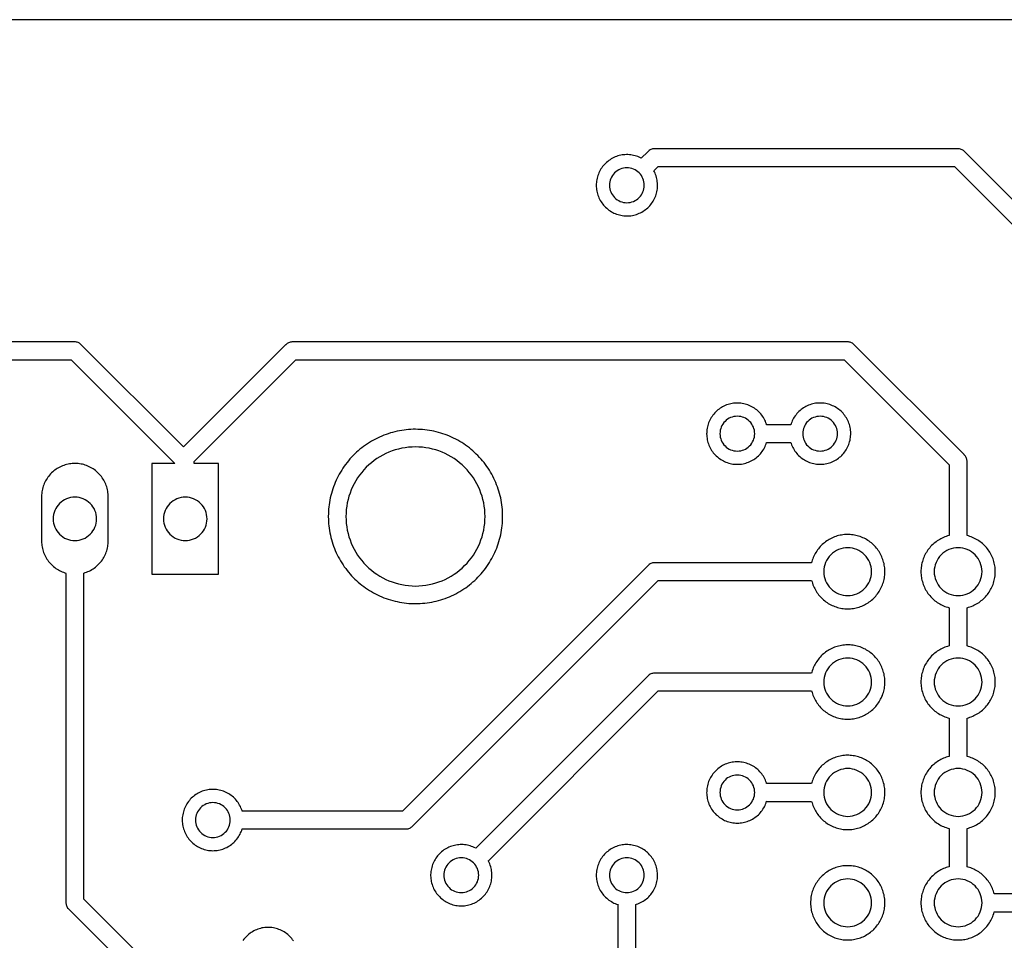
# Model space of a CAD drawing. Extents: x 1 to 108, y 1 to 70.
# Drawn here: x 74 to 96, y 48 to 70 of the extents above; entities that cross this region are included whole.
import ezdxf

# ---------------------------------------------------------------- set-up
doc = ezdxf.new("R2010")
doc.units = 0
for name, color, linetype in [('BOARD_OUTLINE', 13, 'CONTINUOUS'), ('DRILL_BOTTOM', 8, 'CONTINUOUS'), ('EDGE_BOTTOM', 17, 'CONTINUOUS')]:
    doc.layers.add(name, color=color, linetype=linetype)

msp = doc.modelspace()

# ---------------------------------------------------------------- linework, layer by layer
at = {"layer": 'BOARD_OUTLINE'}
msp.add_lwpolyline([(107.928, 69.516), (1.248, 69.516), (1.248, 0.936), (107.928, 0.936)], close=True, dxfattribs=at)
at = {"layer": 'DRILL_BOTTOM'}
for points in [[(87.608, 66.106, 0.414214), (87.208, 65.706, 0.414214), (87.608, 65.306, 0.414214), (88.008, 65.706, 0.414214)], [(90.148, 60.391, 0.414214), (89.748, 59.991, 0.414214), (90.148, 59.591, 0.414214), (90.548, 59.991, 0.414214)], [(92.053, 60.391, 0.414214), (91.653, 59.991, 0.414214), (92.053, 59.591, 0.414214), (92.453, 59.991, 0.414214)], [(82.744, 59.686, 0.414214), (81.144, 58.086, 0.414214), (82.744, 56.486, 0.414214), (84.344, 58.086, 0.414214)], [(74.908, 58.531, 0.414214), (74.408, 58.031, 0.414214), (74.908, 57.531, 0.414214), (75.408, 58.031, 0.414214)], [(77.448, 58.531, 0.414214), (76.948, 58.031, 0.414214), (77.448, 57.531, 0.414214), (77.948, 58.031, 0.414214)], [(92.688, 57.366, 0.414214), (92.138, 56.816, 0.414214), (92.688, 56.266, 0.414214), (93.238, 56.816, 0.414214)], [(95.228, 57.366, 0.414214), (94.678, 56.816, 0.414214), (95.228, 56.266, 0.414214), (95.778, 56.816, 0.414214)], [(92.688, 54.826, 0.414214), (92.138, 54.276, 0.414214), (92.688, 53.726, 0.414214), (93.238, 54.276, 0.414214)], [(95.228, 54.826, 0.414214), (94.678, 54.276, 0.414214), (95.228, 53.726, 0.414214), (95.778, 54.276, 0.414214)], [(90.148, 52.136, 0.414214), (89.748, 51.736, 0.414214), (90.148, 51.336, 0.414214), (90.548, 51.736, 0.414214)], [(92.688, 52.286, 0.414214), (92.138, 51.736, 0.414214), (92.688, 51.186, 0.414214), (93.238, 51.736, 0.414214)], [(95.228, 52.286, 0.414214), (94.678, 51.736, 0.414214), (95.228, 51.186, 0.414214), (95.778, 51.736, 0.414214)], [(78.083, 51.501, 0.414214), (77.683, 51.101, 0.414214), (78.083, 50.701, 0.414214), (78.483, 51.101, 0.414214)], [(83.798, 50.231, 0.414214), (83.398, 49.831, 0.414214), (83.798, 49.431, 0.414214), (84.198, 49.831, 0.414214)], [(87.608, 50.231, 0.414214), (87.208, 49.831, 0.414214), (87.608, 49.431, 0.414214), (88.008, 49.831, 0.414214)], [(92.688, 49.746, 0.414214), (92.138, 49.196, 0.414214), (92.688, 48.646, 0.414214), (93.238, 49.196, 0.414214)], [(95.228, 49.746, 0.414214), (94.678, 49.196, 0.414214), (95.228, 48.646, 0.414214), (95.778, 49.196, 0.414214)]]:
    msp.add_lwpolyline(points, format="xyb", close=True, dxfattribs=at)
at = {"layer": 'EDGE_BOTTOM'}
for points in [[(104.889, 56.971), (95.368, 66.491), (95.353, 66.504), (95.337, 66.515), (95.319, 66.525), (95.301, 66.533), (95.282, 66.539), (95.262, 66.543), (95.243, 66.546), (95.223, 66.546), (95.215, 66.546), (88.237, 66.546), (88.217, 66.545), (88.197, 66.541), (88.178, 66.536), (88.159, 66.528), (88.141, 66.519), (88.124, 66.508), (88.109, 66.496), (88.094, 66.482), (88.089, 66.477), (87.94, 66.328), (87.919, 66.339), (87.889, 66.353), (87.858, 66.365), (87.827, 66.377), (87.795, 66.386), (87.763, 66.394), (87.73, 66.401), (87.697, 66.406), (87.664, 66.409), (87.63, 66.411), (87.597, 66.411), (87.564, 66.41), (87.531, 66.407), (87.498, 66.403), (87.465, 66.397), (87.432, 66.389), (87.4, 66.38), (87.369, 66.369), (87.338, 66.357), (87.307, 66.344), (87.277, 66.329), (87.248, 66.312), (87.22, 66.295), (87.193, 66.276), (87.166, 66.255), (87.141, 66.234), (87.116, 66.211), (87.093, 66.187), (87.071, 66.163), (87.05, 66.137), (87.03, 66.11), (87.012, 66.082), (86.995, 66.053), (86.979, 66.024), (86.965, 65.994), (86.952, 65.963), (86.94, 65.932), (86.93, 65.9), (86.922, 65.868), (86.915, 65.835), (86.91, 65.802), (86.906, 65.769), (86.904, 65.736), (86.903, 65.706), (86.904, 65.673), (86.906, 65.64), (86.91, 65.607), (86.916, 65.574), (86.923, 65.541), (86.931, 65.509), (86.942, 65.477), (86.953, 65.446), (86.966, 65.415), (86.981, 65.385), (86.996, 65.356), (87.014, 65.327), (87.032, 65.3), (87.052, 65.273), (87.073, 65.247), (87.096, 65.222), (87.119, 65.199), (87.144, 65.176), (87.169, 65.155), (87.196, 65.135), (87.223, 65.116), (87.251, 65.098), (87.281, 65.082), (87.31, 65.067), (87.341, 65.054), (87.372, 65.042), (87.404, 65.032), (87.436, 65.023), (87.468, 65.015), (87.501, 65.009), (87.534, 65.005), (87.568, 65.002), (87.601, 65.001), (87.634, 65.002), (87.667, 65.004), (87.701, 65.007), (87.734, 65.012), (87.766, 65.019), (87.798, 65.027), (87.83, 65.037), (87.862, 65.048), (87.893, 65.061), (87.923, 65.075), (87.952, 65.091), (87.981, 65.108), (88.009, 65.126), (88.036, 65.146), (88.062, 65.166), (88.087, 65.188), (88.111, 65.212), (88.133, 65.236), (88.155, 65.261), (88.176, 65.288), (88.195, 65.315), (88.213, 65.343), (88.229, 65.372), (88.244, 65.402), (88.258, 65.432), (88.27, 65.463), (88.281, 65.495), (88.29, 65.527), (88.298, 65.559), (88.304, 65.592), (88.309, 65.625), (88.312, 65.658), (88.313, 65.691), (88.313, 65.725), (88.311, 65.758), (88.308, 65.791), (88.303, 65.824), (88.297, 65.857), (88.289, 65.889), (88.28, 65.921), (88.269, 65.953), (88.256, 65.984), (88.243, 66.014), (88.23, 66.039), (88.239, 66.047), (88.328, 66.137), (88.337, 66.136), (95.144, 66.136), (95.149, 66.13), (104.549, 56.731)], [(97.755, 49.401), (96.058, 49.401), (96.05, 49.434), (96.04, 49.466), (96.029, 49.497), (96.016, 49.528), (96.003, 49.558), (95.988, 49.588), (95.972, 49.618), (95.955, 49.646), (95.937, 49.674), (95.918, 49.702), (95.898, 49.728), (95.877, 49.754), (95.854, 49.779), (95.831, 49.803), (95.807, 49.826), (95.782, 49.848), (95.756, 49.869), (95.73, 49.889), (95.702, 49.908), (95.674, 49.926), (95.645, 49.943), (95.616, 49.958), (95.586, 49.973), (95.555, 49.986), (95.524, 49.998), (95.493, 50.009), (95.461, 50.019), (95.433, 50.026), (95.433, 50.05), (95.433, 50.906), (95.469, 50.916), (95.5, 50.926), (95.532, 50.937), (95.563, 50.949), (95.593, 50.963), (95.623, 50.978), (95.652, 50.994), (95.681, 51.011), (95.709, 51.029), (95.736, 51.048), (95.762, 51.069), (95.788, 51.09), (95.813, 51.112), (95.837, 51.136), (95.86, 51.16), (95.882, 51.185), (95.903, 51.211), (95.923, 51.237), (95.942, 51.265), (95.959, 51.293), (95.976, 51.322), (95.992, 51.351), (96.006, 51.381), (96.019, 51.412), (96.031, 51.443), (96.042, 51.474), (96.052, 51.506), (96.06, 51.539), (96.067, 51.571), (96.073, 51.604), (96.077, 51.637), (96.081, 51.67), (96.083, 51.704), (96.083, 51.737), (96.083, 51.77), (96.081, 51.803), (96.077, 51.837), (96.073, 51.87), (96.067, 51.902), (96.06, 51.935), (96.051, 51.967), (96.042, 51.999), (96.031, 52.031), (96.019, 52.062), (96.006, 52.092), (95.991, 52.122), (95.975, 52.152), (95.959, 52.181), (95.941, 52.209), (95.922, 52.236), (95.902, 52.263), (95.881, 52.289), (95.859, 52.314), (95.836, 52.338), (95.812, 52.361), (95.787, 52.383), (95.761, 52.405), (95.735, 52.425), (95.708, 52.444), (95.68, 52.462), (95.651, 52.479), (95.622, 52.495), (95.592, 52.51), (95.562, 52.524), (95.531, 52.536), (95.499, 52.547), (95.467, 52.557), (95.433, 52.566), (95.433, 52.59), (95.433, 53.446), (95.469, 53.456), (95.5, 53.466), (95.532, 53.477), (95.563, 53.489), (95.593, 53.503), (95.623, 53.518), (95.652, 53.534), (95.681, 53.551), (95.709, 53.569), (95.736, 53.588), (95.762, 53.609), (95.788, 53.63), (95.813, 53.652), (95.837, 53.676), (95.86, 53.7), (95.882, 53.725), (95.903, 53.751), (95.923, 53.777), (95.942, 53.805), (95.959, 53.833), (95.976, 53.862), (95.992, 53.891), (96.006, 53.921), (96.019, 53.952), (96.031, 53.983), (96.042, 54.014), (96.052, 54.046), (96.06, 54.079), (96.067, 54.111), (96.073, 54.144), (96.077, 54.177), (96.081, 54.21), (96.083, 54.244), (96.083, 54.277), (96.083, 54.31), (96.081, 54.343), (96.077, 54.377), (96.073, 54.41), (96.067, 54.442), (96.06, 54.475), (96.051, 54.507), (96.042, 54.539), (96.031, 54.571), (96.019, 54.602), (96.006, 54.632), (95.991, 54.662), (95.975, 54.692), (95.959, 54.721), (95.941, 54.749), (95.922, 54.776), (95.902, 54.803), (95.881, 54.829), (95.859, 54.854), (95.836, 54.878), (95.812, 54.901), (95.787, 54.923), (95.761, 54.945), (95.735, 54.965), (95.708, 54.984), (95.68, 55.002), (95.651, 55.019), (95.622, 55.035), (95.592, 55.05), (95.562, 55.064), (95.531, 55.076), (95.499, 55.087), (95.467, 55.097), (95.433, 55.106), (95.433, 55.13), (95.433, 55.986), (95.469, 55.996), (95.5, 56.006), (95.532, 56.017), (95.563, 56.029), (95.593, 56.043), (95.623, 56.058), (95.652, 56.074), (95.681, 56.091), (95.709, 56.109), (95.736, 56.128), (95.762, 56.149), (95.788, 56.17), (95.813, 56.192), (95.837, 56.216), (95.86, 56.24), (95.882, 56.265), (95.903, 56.291), (95.923, 56.317), (95.942, 56.345), (95.959, 56.373), (95.976, 56.402), (95.992, 56.431), (96.006, 56.461), (96.019, 56.492), (96.031, 56.523), (96.042, 56.554), (96.052, 56.586), (96.06, 56.619), (96.067, 56.651), (96.073, 56.684), (96.077, 56.717), (96.081, 56.75), (96.083, 56.784), (96.083, 56.817), (96.083, 56.85), (96.081, 56.883), (96.077, 56.917), (96.073, 56.95), (96.067, 56.982), (96.06, 57.015), (96.051, 57.047), (96.042, 57.079), (96.031, 57.111), (96.019, 57.142), (96.006, 57.172), (95.991, 57.202), (95.975, 57.232), (95.959, 57.261), (95.941, 57.289), (95.922, 57.316), (95.902, 57.343), (95.881, 57.369), (95.859, 57.394), (95.836, 57.418), (95.812, 57.441), (95.787, 57.463), (95.761, 57.485), (95.735, 57.505), (95.708, 57.524), (95.68, 57.542), (95.651, 57.559), (95.622, 57.575), (95.592, 57.59), (95.562, 57.604), (95.531, 57.616), (95.499, 57.627), (95.467, 57.637), (95.433, 57.646), (95.433, 57.67), (95.433, 59.363), (95.432, 59.383), (95.428, 59.403), (95.423, 59.422), (95.415, 59.44), (95.406, 59.458), (95.395, 59.475), (95.383, 59.491), (95.369, 59.505), (95.364, 59.511), (92.828, 62.046), (92.813, 62.059), (92.797, 62.07), (92.779, 62.08), (92.761, 62.088), (92.742, 62.094), (92.722, 62.098), (92.703, 62.101), (92.683, 62.101), (92.675, 62.101), (79.903, 62.101), (79.883, 62.1), (79.864, 62.096), (79.844, 62.091), (79.826, 62.083), (79.808, 62.074), (79.791, 62.063), (79.776, 62.051), (79.761, 62.037), (79.756, 62.032), (77.409, 59.685), (77.4, 59.694), (75.048, 62.046), (75.033, 62.059), (75.017, 62.07), (74.999, 62.08), (74.981, 62.088), (74.962, 62.094), (74.942, 62.098), (74.923, 62.101), (74.903, 62.101), (74.895, 62.101), (69.822, 62.101)], [(69.922, 61.691), (74.824, 61.691), (74.829, 61.685), (77.209, 59.306), (76.681, 59.306), (76.681, 56.756), (78.215, 56.756), (78.215, 59.306), (77.653, 59.306), (77.653, 59.324), (77.653, 59.35), (77.659, 59.356), (79.995, 61.692), (80.01, 61.691), (92.604, 61.691), (92.605, 61.69), (95.024, 59.271), (95.023, 59.263), (95.023, 57.646), (94.987, 57.637), (94.956, 57.627), (94.924, 57.615), (94.893, 57.603), (94.863, 57.589), (94.833, 57.574), (94.804, 57.558), (94.775, 57.541), (94.747, 57.523), (94.72, 57.504), (94.694, 57.483), (94.668, 57.462), (94.643, 57.44), (94.619, 57.417), (94.596, 57.392), (94.574, 57.367), (94.554, 57.341), (94.534, 57.315), (94.515, 57.287), (94.497, 57.259), (94.48, 57.23), (94.465, 57.201), (94.45, 57.171), (94.437, 57.14), (94.425, 57.109), (94.414, 57.077), (94.405, 57.046), (94.396, 57.013), (94.389, 56.981), (94.383, 56.948), (94.379, 56.915), (94.376, 56.882), (94.374, 56.848), (94.373, 56.816), (94.374, 56.783), (94.376, 56.75), (94.379, 56.716), (94.384, 56.683), (94.389, 56.651), (94.397, 56.618), (94.405, 56.586), (94.414, 56.554), (94.425, 56.522), (94.437, 56.491), (94.451, 56.461), (94.465, 56.431), (94.481, 56.401), (94.497, 56.372), (94.515, 56.344), (94.534, 56.317), (94.554, 56.29), (94.575, 56.264), (94.597, 56.239), (94.62, 56.215), (94.644, 56.192), (94.669, 56.17), (94.695, 56.148), (94.721, 56.128), (94.748, 56.109), (94.776, 56.091), (94.805, 56.073), (94.834, 56.058), (94.864, 56.043), (94.894, 56.029), (94.925, 56.017), (94.957, 56.006), (94.988, 55.996), (95.024, 55.986), (95.023, 55.976), (95.023, 55.106), (94.987, 55.097), (94.956, 55.087), (94.924, 55.075), (94.893, 55.063), (94.863, 55.049), (94.833, 55.034), (94.804, 55.018), (94.775, 55.001), (94.747, 54.983), (94.72, 54.964), (94.694, 54.943), (94.668, 54.922), (94.643, 54.9), (94.619, 54.877), (94.596, 54.852), (94.574, 54.827), (94.554, 54.801), (94.534, 54.775), (94.515, 54.747), (94.497, 54.719), (94.48, 54.69), (94.465, 54.661), (94.45, 54.631), (94.437, 54.6), (94.425, 54.569), (94.414, 54.537), (94.405, 54.506), (94.396, 54.473), (94.389, 54.441), (94.383, 54.408), (94.379, 54.375), (94.376, 54.342), (94.374, 54.308), (94.373, 54.276), (94.374, 54.243), (94.376, 54.21), (94.379, 54.176), (94.384, 54.143), (94.389, 54.111), (94.397, 54.078), (94.405, 54.046), (94.414, 54.014), (94.425, 53.982), (94.437, 53.951), (94.451, 53.921), (94.465, 53.891), (94.481, 53.861), (94.497, 53.832), (94.515, 53.804), (94.534, 53.777), (94.554, 53.75), (94.575, 53.724), (94.597, 53.699), (94.62, 53.675), (94.644, 53.652), (94.669, 53.63), (94.695, 53.608), (94.721, 53.588), (94.748, 53.569), (94.776, 53.551), (94.805, 53.533), (94.834, 53.518), (94.864, 53.503), (94.894, 53.489), (94.925, 53.477), (94.957, 53.466), (94.988, 53.456), (95.024, 53.446), (95.023, 53.436), (95.023, 52.566), (94.987, 52.557), (94.956, 52.547), (94.924, 52.535), (94.893, 52.523), (94.863, 52.509), (94.833, 52.494), (94.804, 52.478), (94.775, 52.461), (94.747, 52.443), (94.72, 52.424), (94.694, 52.403), (94.668, 52.382), (94.643, 52.36), (94.619, 52.337), (94.596, 52.312), (94.574, 52.287), (94.554, 52.261), (94.534, 52.235), (94.515, 52.207), (94.497, 52.179), (94.48, 52.15), (94.465, 52.121), (94.45, 52.091), (94.437, 52.06), (94.425, 52.029), (94.414, 51.997), (94.405, 51.966), (94.396, 51.933), (94.389, 51.901), (94.383, 51.868), (94.379, 51.835), (94.376, 51.802), (94.374, 51.768), (94.373, 51.736), (94.374, 51.703), (94.376, 51.67), (94.379, 51.636), (94.384, 51.603), (94.389, 51.571), (94.397, 51.538), (94.405, 51.506), (94.414, 51.474), (94.425, 51.442), (94.437, 51.411), (94.451, 51.381), (94.465, 51.351), (94.481, 51.321), (94.497, 51.292), (94.515, 51.264), (94.534, 51.237), (94.554, 51.21), (94.575, 51.184), (94.597, 51.159), (94.62, 51.135), (94.644, 51.112), (94.669, 51.09), (94.695, 51.068), (94.721, 51.048), (94.748, 51.029), (94.776, 51.011), (94.805, 50.993), (94.834, 50.978), (94.864, 50.963), (94.894, 50.949), (94.925, 50.937), (94.957, 50.926), (94.988, 50.916), (95.024, 50.906), (95.023, 50.896), (95.023, 50.026), (94.987, 50.017), (94.956, 50.007), (94.924, 49.995), (94.893, 49.983), (94.863, 49.969), (94.833, 49.954), (94.804, 49.938), (94.775, 49.921), (94.747, 49.903), (94.72, 49.884), (94.694, 49.863), (94.668, 49.842), (94.643, 49.82), (94.619, 49.797), (94.596, 49.772), (94.574, 49.747), (94.554, 49.721), (94.534, 49.695), (94.515, 49.667), (94.497, 49.639), (94.48, 49.61), (94.465, 49.581), (94.45, 49.551), (94.437, 49.52), (94.425, 49.489), (94.414, 49.457), (94.405, 49.426), (94.396, 49.393), (94.389, 49.361), (94.383, 49.328), (94.379, 49.295), (94.376, 49.262), (94.374, 49.228), (94.373, 49.196), (94.374, 49.163), (94.376, 49.13), (94.379, 49.096), (94.384, 49.063), (94.389, 49.031), (94.397, 48.998), (94.405, 48.966), (94.414, 48.934), (94.425, 48.902), (94.437, 48.871), (94.451, 48.841), (94.465, 48.811), (94.481, 48.781), (94.497, 48.752), (94.515, 48.724), (94.534, 48.697), (94.554, 48.67), (94.575, 48.644), (94.597, 48.619), (94.62, 48.595), (94.644, 48.572), (94.669, 48.55), (94.695, 48.528), (94.721, 48.508), (94.748, 48.489), (94.776, 48.471), (94.805, 48.453), (94.834, 48.438), (94.864, 48.423), (94.894, 48.409), (94.925, 48.397), (94.957, 48.386), (94.988, 48.376), (95.021, 48.367), (95.053, 48.359), (95.086, 48.353), (95.119, 48.348), (95.152, 48.345), (95.185, 48.342), (95.219, 48.341), (95.252, 48.342), (95.285, 48.343), (95.318, 48.346), (95.351, 48.35), (95.384, 48.356), (95.417, 48.362), (95.449, 48.37), (95.481, 48.38), (95.513, 48.39), (95.544, 48.402), (95.575, 48.415), (95.605, 48.429), (95.635, 48.444), (95.664, 48.46), (95.692, 48.478), (95.72, 48.497), (95.747, 48.516), (95.773, 48.537), (95.798, 48.559), (95.822, 48.581), (95.846, 48.605), (95.869, 48.63), (95.89, 48.655), (95.911, 48.681), (95.93, 48.708), (95.949, 48.736), (95.966, 48.764), (95.982, 48.793), (95.998, 48.823), (96.012, 48.853), (96.024, 48.884), (96.036, 48.915), (96.046, 48.947), (96.055, 48.979), (96.058, 48.992), (96.068, 48.991), (97.684, 48.991)], [(80.702, 43.692), (75.113, 49.281), (75.113, 49.29), (75.113, 56.784), (75.146, 56.794), (75.178, 56.805), (75.209, 56.817), (75.239, 56.831), (75.269, 56.846), (75.298, 56.862), (75.326, 56.88), (75.354, 56.898), (75.38, 56.918), (75.406, 56.939), (75.431, 56.962), (75.455, 56.985), (75.478, 57.009), (75.5, 57.034), (75.52, 57.06), (75.54, 57.087), (75.558, 57.115), (75.575, 57.144), (75.591, 57.173), (75.606, 57.203), (75.619, 57.234), (75.631, 57.265), (75.641, 57.297), (75.65, 57.329), (75.658, 57.361), (75.664, 57.394), (75.669, 57.427), (75.673, 57.46), (75.675, 57.493), (75.675, 57.523), (75.675, 58.539), (75.675, 58.569), (75.673, 58.602), (75.669, 58.636), (75.664, 58.669), (75.658, 58.701), (75.65, 58.734), (75.641, 58.766), (75.63, 58.797), (75.618, 58.828), (75.605, 58.859), (75.591, 58.889), (75.575, 58.918), (75.558, 58.947), (75.539, 58.975), (75.52, 59.002), (75.499, 59.028), (75.477, 59.053), (75.454, 59.077), (75.43, 59.101), (75.406, 59.123), (75.38, 59.144), (75.353, 59.164), (75.325, 59.182), (75.297, 59.2), (75.268, 59.216), (75.238, 59.231), (75.208, 59.245), (75.177, 59.257), (75.145, 59.268), (75.113, 59.278), (75.081, 59.286), (75.049, 59.293), (75.016, 59.298), (74.983, 59.302), (74.949, 59.305), (74.916, 59.306), (74.883, 59.305), (74.849, 59.303), (74.816, 59.3), (74.783, 59.295), (74.75, 59.289), (74.718, 59.282), (74.686, 59.273), (74.654, 59.262), (74.623, 59.251), (74.592, 59.238), (74.562, 59.223), (74.533, 59.208), (74.504, 59.191), (74.476, 59.172), (74.449, 59.153), (74.423, 59.133), (74.397, 59.111), (74.373, 59.088), (74.35, 59.064), (74.327, 59.04), (74.306, 59.014), (74.286, 58.987), (74.267, 58.96), (74.25, 58.932), (74.233, 58.903), (74.218, 58.873), (74.204, 58.843), (74.192, 58.812), (74.18, 58.78), (74.171, 58.749), (74.162, 58.716), (74.155, 58.684), (74.149, 58.651), (74.145, 58.618), (74.143, 58.585), (74.141, 58.551), (74.141, 58.279), (74.141, 57.523), (74.141, 57.516), (74.142, 57.483), (74.145, 57.45), (74.149, 57.416), (74.154, 57.384), (74.161, 57.351), (74.169, 57.319), (74.178, 57.287), (74.189, 57.255), (74.202, 57.224), (74.215, 57.194), (74.23, 57.164), (74.247, 57.135), (74.264, 57.106), (74.283, 57.079), (74.303, 57.052), (74.324, 57.026), (74.346, 57.001), (74.369, 56.977), (74.393, 56.954), (74.418, 56.933), (74.444, 56.912), (74.471, 56.892), (74.499, 56.874), (74.528, 56.857), (74.557, 56.841), (74.587, 56.826), (74.618, 56.813), (74.649, 56.801), (74.68, 56.79), (74.704, 56.784), (74.703, 56.771), (74.703, 49.19), (74.705, 49.17), (74.709, 49.15), (74.714, 49.131), (74.721, 49.112), (74.73, 49.094), (74.741, 49.077), (74.754, 49.062), (74.767, 49.047), (74.773, 49.042), (80.483, 43.332)], [(87.813, 46.883), (87.813, 49.157), (87.83, 49.162), (87.862, 49.173), (87.893, 49.186), (87.923, 49.2), (87.952, 49.216), (87.981, 49.233), (88.009, 49.251), (88.036, 49.271), (88.062, 49.291), (88.087, 49.313), (88.111, 49.337), (88.133, 49.361), (88.155, 49.386), (88.176, 49.413), (88.195, 49.44), (88.213, 49.468), (88.229, 49.497), (88.244, 49.527), (88.258, 49.557), (88.27, 49.588), (88.281, 49.62), (88.29, 49.652), (88.298, 49.684), (88.304, 49.717), (88.309, 49.75), (88.312, 49.783), (88.313, 49.816), (88.313, 49.85), (88.311, 49.883), (88.308, 49.916), (88.303, 49.949), (88.297, 49.982), (88.289, 50.014), (88.28, 50.046), (88.269, 50.078), (88.256, 50.109), (88.243, 50.139), (88.227, 50.169), (88.211, 50.198), (88.193, 50.226), (88.173, 50.253), (88.153, 50.279), (88.131, 50.304), (88.108, 50.328), (88.084, 50.352), (88.059, 50.373), (88.033, 50.394), (88.006, 50.414), (87.978, 50.432), (87.949, 50.448), (87.919, 50.464), (87.889, 50.478), (87.858, 50.49), (87.827, 50.502), (87.795, 50.511), (87.763, 50.519), (87.73, 50.526), (87.697, 50.531), (87.664, 50.534), (87.63, 50.536), (87.597, 50.536), (87.564, 50.535), (87.531, 50.532), (87.498, 50.528), (87.465, 50.522), (87.432, 50.514), (87.4, 50.505), (87.369, 50.494), (87.338, 50.482), (87.307, 50.469), (87.277, 50.454), (87.248, 50.437), (87.22, 50.42), (87.193, 50.401), (87.166, 50.38), (87.141, 50.359), (87.116, 50.336), (87.093, 50.312), (87.071, 50.288), (87.05, 50.262), (87.03, 50.235), (87.012, 50.207), (86.995, 50.178), (86.979, 50.149), (86.965, 50.119), (86.952, 50.088), (86.94, 50.057), (86.93, 50.025), (86.922, 49.993), (86.915, 49.96), (86.91, 49.927), (86.906, 49.894), (86.904, 49.861), (86.903, 49.831), (86.904, 49.798), (86.906, 49.765), (86.91, 49.732), (86.916, 49.699), (86.923, 49.666), (86.931, 49.634), (86.942, 49.602), (86.953, 49.571), (86.966, 49.54), (86.981, 49.51), (86.996, 49.481), (87.014, 49.452), (87.032, 49.425), (87.052, 49.398), (87.073, 49.372), (87.096, 49.347), (87.119, 49.324), (87.144, 49.301), (87.169, 49.28), (87.196, 49.26), (87.223, 49.241), (87.251, 49.223), (87.281, 49.207), (87.31, 49.192), (87.341, 49.179), (87.372, 49.167), (87.404, 49.157), (87.403, 49.145), (87.403, 46.861)], [(79.938, 48.321), (79.918, 48.348), (79.898, 48.374), (79.876, 48.399), (79.853, 48.423), (79.829, 48.447), (79.804, 48.468), (79.778, 48.489), (79.751, 48.509), (79.723, 48.527), (79.694, 48.543), (79.664, 48.559), (79.634, 48.573), (79.603, 48.585), (79.572, 48.597), (79.54, 48.606), (79.508, 48.614), (79.475, 48.621), (79.442, 48.626), (79.409, 48.629), (79.375, 48.631), (79.342, 48.631), (79.309, 48.63), (79.276, 48.627), (79.243, 48.623), (79.21, 48.617), (79.177, 48.609), (79.145, 48.6), (79.114, 48.589), (79.083, 48.577), (79.052, 48.564), (79.022, 48.549), (78.993, 48.532), (78.965, 48.515), (78.938, 48.496), (78.911, 48.475), (78.886, 48.454), (78.861, 48.431), (78.838, 48.407), (78.816, 48.383), (78.795, 48.357), (78.775, 48.33)]]:
    msp.add_lwpolyline(points, dxfattribs=at)
for points in [[(91.379, 60.196), (90.823, 60.196), (90.818, 60.213), (90.806, 60.244), (90.794, 60.275), (90.78, 60.305), (90.764, 60.335), (90.747, 60.363), (90.729, 60.391), (90.709, 60.418), (90.689, 60.444), (90.667, 60.469), (90.643, 60.493), (90.619, 60.516), (90.594, 60.538), (90.567, 60.558), (90.54, 60.577), (90.512, 60.595), (90.483, 60.612), (90.453, 60.627), (90.423, 60.641), (90.392, 60.653), (90.36, 60.664), (90.328, 60.673), (90.296, 60.681), (90.263, 60.687), (90.23, 60.691), (90.197, 60.695), (90.164, 60.696), (90.13, 60.696), (90.097, 60.694), (90.064, 60.691), (90.031, 60.686), (89.998, 60.68), (89.966, 60.672), (89.934, 60.663), (89.902, 60.652), (89.871, 60.64), (89.841, 60.626), (89.811, 60.611), (89.783, 60.594), (89.755, 60.576), (89.727, 60.557), (89.701, 60.536), (89.676, 60.515), (89.652, 60.492), (89.628, 60.468), (89.607, 60.442), (89.586, 60.416), (89.566, 60.389), (89.548, 60.361), (89.531, 60.333), (89.516, 60.303), (89.502, 60.273), (89.489, 60.242), (89.478, 60.211), (89.469, 60.179), (89.461, 60.146), (89.454, 60.114), (89.449, 60.081), (89.445, 60.048), (89.444, 60.014), (89.443, 59.985), (89.444, 59.951), (89.447, 59.918), (89.451, 59.885), (89.457, 59.852), (89.464, 59.82), (89.473, 59.788), (89.484, 59.756), (89.496, 59.725), (89.509, 59.694), (89.524, 59.664), (89.54, 59.635), (89.557, 59.607), (89.576, 59.579), (89.596, 59.553), (89.618, 59.527), (89.64, 59.503), (89.664, 59.479), (89.689, 59.457), (89.714, 59.436), (89.741, 59.416), (89.769, 59.397), (89.797, 59.38), (89.827, 59.364), (89.857, 59.349), (89.887, 59.336), (89.918, 59.325), (89.95, 59.315), (89.982, 59.306), (90.015, 59.299), (90.048, 59.293), (90.081, 59.289), (90.114, 59.287), (90.148, 59.286), (90.181, 59.287), (90.214, 59.289), (90.247, 59.293), (90.28, 59.299), (90.313, 59.306), (90.345, 59.314), (90.377, 59.324), (90.408, 59.336), (90.439, 59.349), (90.469, 59.363), (90.498, 59.379), (90.527, 59.396), (90.554, 59.415), (90.581, 59.435), (90.607, 59.456), (90.632, 59.478), (90.655, 59.501), (90.678, 59.526), (90.699, 59.552), (90.719, 59.578), (90.738, 59.606), (90.756, 59.634), (90.772, 59.663), (90.787, 59.693), (90.8, 59.723), (90.812, 59.754), (90.823, 59.787), (90.835, 59.786), (91.379, 59.786), (91.384, 59.768), (91.396, 59.737), (91.408, 59.706), (91.423, 59.676), (91.438, 59.647), (91.455, 59.618), (91.473, 59.59), (91.493, 59.563), (91.514, 59.537), (91.536, 59.512), (91.559, 59.488), (91.584, 59.466), (91.609, 59.444), (91.635, 59.424), (91.663, 59.404), (91.691, 59.387), (91.72, 59.37), (91.749, 59.355), (91.78, 59.341), (91.811, 59.329), (91.842, 59.319), (91.874, 59.309), (91.907, 59.302), (91.94, 59.295), (91.973, 59.291), (92.006, 59.288), (92.039, 59.286), (92.073, 59.287), (92.106, 59.288), (92.139, 59.291), (92.172, 59.296), (92.205, 59.303), (92.237, 59.311), (92.269, 59.32), (92.3, 59.331), (92.331, 59.343), (92.362, 59.357), (92.391, 59.373), (92.42, 59.389), (92.448, 59.407), (92.475, 59.427), (92.502, 59.447), (92.527, 59.469), (92.551, 59.492), (92.574, 59.516), (92.596, 59.541), (92.617, 59.567), (92.636, 59.594), (92.654, 59.622), (92.671, 59.651), (92.686, 59.681), (92.7, 59.711), (92.713, 59.742), (92.724, 59.773), (92.733, 59.805), (92.741, 59.838), (92.748, 59.87), (92.753, 59.903), (92.756, 59.936), (92.758, 59.97), (92.758, 60.003), (92.757, 60.036), (92.754, 60.07), (92.749, 60.103), (92.743, 60.135), (92.736, 60.168), (92.727, 60.2), (92.716, 60.232), (92.704, 60.263), (92.69, 60.293), (92.675, 60.323), (92.659, 60.352), (92.641, 60.38), (92.622, 60.407), (92.602, 60.434), (92.58, 60.459), (92.558, 60.484), (92.534, 60.507), (92.509, 60.529), (92.483, 60.55), (92.456, 60.57), (92.428, 60.588), (92.4, 60.605), (92.37, 60.621), (92.34, 60.635), (92.309, 60.648), (92.278, 60.659), (92.246, 60.669), (92.214, 60.678), (92.181, 60.684), (92.149, 60.69), (92.115, 60.694), (92.082, 60.696), (92.049, 60.696), (92.016, 60.695), (91.982, 60.693), (91.949, 60.689), (91.916, 60.683), (91.884, 60.676), (91.852, 60.667), (91.82, 60.657), (91.789, 60.645), (91.758, 60.632), (91.728, 60.617), (91.699, 60.601), (91.671, 60.583), (91.643, 60.565), (91.616, 60.545), (91.591, 60.523), (91.566, 60.501), (91.543, 60.477), (91.52, 60.453), (91.499, 60.427), (91.479, 60.4), (91.46, 60.373), (91.443, 60.344), (91.427, 60.315), (91.412, 60.285), (91.399, 60.254), (91.387, 60.223)], [(80.739, 58.08), (80.74, 58.026), (80.742, 57.973), (80.746, 57.92), (80.751, 57.867), (80.758, 57.814), (80.766, 57.761), (80.775, 57.709), (80.786, 57.656), (80.798, 57.604), (80.812, 57.553), (80.826, 57.502), (80.843, 57.451), (80.86, 57.4), (80.879, 57.351), (80.899, 57.301), (80.921, 57.252), (80.944, 57.204), (80.968, 57.157), (80.993, 57.11), (81.02, 57.063), (81.048, 57.018), (81.077, 56.973), (81.107, 56.929), (81.138, 56.886), (81.171, 56.844), (81.204, 56.802), (81.239, 56.762), (81.275, 56.722), (81.311, 56.684), (81.349, 56.646), (81.388, 56.61), (81.428, 56.574), (81.469, 56.539), (81.51, 56.506), (81.553, 56.474), (81.596, 56.443), (81.64, 56.413), (81.685, 56.384), (81.731, 56.356), (81.777, 56.33), (81.824, 56.305), (81.872, 56.281), (81.92, 56.259), (81.969, 56.237), (82.018, 56.217), (82.068, 56.199), (82.119, 56.181), (82.17, 56.165), (82.221, 56.151), (82.273, 56.138), (82.325, 56.126), (82.377, 56.115), (82.429, 56.106), (82.482, 56.098), (82.535, 56.092), (82.588, 56.087), (82.642, 56.084), (82.695, 56.082), (82.748, 56.081), (82.801, 56.082), (82.855, 56.084), (82.908, 56.088), (82.961, 56.093), (83.014, 56.099), (83.067, 56.107), (83.119, 56.117), (83.172, 56.127), (83.223, 56.139), (83.275, 56.153), (83.326, 56.168), (83.377, 56.184), (83.428, 56.201), (83.477, 56.22), (83.527, 56.24), (83.576, 56.262), (83.624, 56.284), (83.671, 56.309), (83.718, 56.334), (83.765, 56.36), (83.81, 56.388), (83.855, 56.417), (83.899, 56.447), (83.942, 56.478), (83.985, 56.511), (84.026, 56.544), (84.067, 56.579), (84.106, 56.615), (84.145, 56.652), (84.182, 56.689), (84.219, 56.728), (84.255, 56.768), (84.289, 56.808), (84.323, 56.85), (84.355, 56.892), (84.386, 56.936), (84.416, 56.98), (84.445, 57.025), (84.473, 57.07), (84.499, 57.116), (84.524, 57.163), (84.548, 57.211), (84.571, 57.259), (84.592, 57.308), (84.612, 57.358), (84.631, 57.408), (84.648, 57.458), (84.664, 57.509), (84.679, 57.56), (84.692, 57.612), (84.704, 57.664), (84.715, 57.716), (84.724, 57.769), (84.732, 57.821), (84.738, 57.874), (84.743, 57.928), (84.746, 57.981), (84.749, 58.034), (84.749, 58.087), (84.749, 58.141), (84.746, 58.194), (84.743, 58.247), (84.738, 58.3), (84.731, 58.353), (84.724, 58.406), (84.714, 58.459), (84.704, 58.511), (84.692, 58.563), (84.678, 58.614), (84.664, 58.666), (84.648, 58.716), (84.63, 58.767), (84.611, 58.817), (84.591, 58.866), (84.57, 58.915), (84.547, 58.963), (84.523, 59.011), (84.498, 59.058), (84.472, 59.104), (84.444, 59.15), (84.415, 59.195), (84.385, 59.239), (84.354, 59.282), (84.321, 59.324), (84.288, 59.366), (84.253, 59.406), (84.218, 59.446), (84.181, 59.485), (84.143, 59.523), (84.105, 59.559), (84.065, 59.595), (84.024, 59.629), (83.983, 59.663), (83.94, 59.695), (83.897, 59.727), (83.853, 59.757), (83.808, 59.786), (83.763, 59.813), (83.716, 59.84), (83.669, 59.865), (83.622, 59.889), (83.574, 59.912), (83.525, 59.933), (83.475, 59.953), (83.425, 59.972), (83.375, 59.989), (83.324, 60.006), (83.273, 60.02), (83.221, 60.034), (83.169, 60.046), (83.117, 60.056), (83.065, 60.066), (83.012, 60.073), (82.959, 60.08), (82.906, 60.085), (82.853, 60.088), (82.799, 60.09), (82.746, 60.091), (82.693, 60.091), (82.639, 60.089), (82.586, 60.085), (82.533, 60.08), (82.48, 60.074), (82.427, 60.066), (82.375, 60.057), (82.322, 60.046), (82.27, 60.034), (82.219, 60.021), (82.168, 60.007), (82.117, 59.99), (82.066, 59.973), (82.016, 59.954), (81.967, 59.934), (81.918, 59.913), (81.87, 59.89), (81.822, 59.867), (81.775, 59.841), (81.729, 59.815), (81.683, 59.787), (81.638, 59.759), (81.594, 59.729), (81.551, 59.697), (81.508, 59.665), (81.467, 59.632), (81.426, 59.597), (81.386, 59.562), (81.348, 59.525), (81.31, 59.487), (81.273, 59.449), (81.237, 59.409), (81.203, 59.368), (81.169, 59.327), (81.137, 59.285), (81.105, 59.241), (81.075, 59.197), (81.046, 59.153), (81.019, 59.107), (80.992, 59.061), (80.967, 59.014), (80.943, 58.966), (80.92, 58.918), (80.898, 58.869), (80.878, 58.82), (80.859, 58.77), (80.842, 58.72), (80.826, 58.669), (80.811, 58.618), (80.797, 58.566), (80.785, 58.514), (80.775, 58.462), (80.765, 58.409), (80.758, 58.357), (80.751, 58.304), (80.746, 58.251), (80.742, 58.197), (80.74, 58.144), (80.739, 58.091)], [(91.858, 56.611), (91.867, 56.579), (91.877, 56.548), (91.888, 56.516), (91.9, 56.485), (91.913, 56.455), (91.928, 56.425), (91.944, 56.395), (91.961, 56.367), (91.979, 56.339), (91.998, 56.311), (92.018, 56.285), (92.04, 56.259), (92.062, 56.234), (92.085, 56.21), (92.109, 56.187), (92.134, 56.165), (92.16, 56.144), (92.186, 56.124), (92.214, 56.105), (92.242, 56.087), (92.271, 56.07), (92.3, 56.054), (92.33, 56.04), (92.36, 56.027), (92.392, 56.014), (92.423, 56.003), (92.455, 55.994), (92.487, 55.985), (92.52, 55.978), (92.552, 55.972), (92.585, 55.967), (92.619, 55.964), (92.652, 55.962), (92.685, 55.961), (92.719, 55.962), (92.752, 55.964), (92.785, 55.967), (92.818, 55.971), (92.851, 55.977), (92.883, 55.984), (92.916, 55.992), (92.948, 56.002), (92.979, 56.012), (93.01, 56.024), (93.041, 56.037), (93.071, 56.052), (93.101, 56.067), (93.129, 56.084), (93.158, 56.102), (93.185, 56.121), (93.212, 56.14), (93.238, 56.161), (93.263, 56.183), (93.287, 56.206), (93.311, 56.23), (93.333, 56.255), (93.354, 56.28), (93.375, 56.307), (93.394, 56.334), (93.412, 56.362), (93.43, 56.39), (93.446, 56.419), (93.46, 56.449), (93.474, 56.48), (93.487, 56.51), (93.498, 56.542), (93.508, 56.574), (93.517, 56.606), (93.524, 56.638), (93.531, 56.671), (93.536, 56.704), (93.54, 56.737), (93.542, 56.77), (93.543, 56.804), (93.543, 56.837), (93.542, 56.87), (93.539, 56.903), (93.535, 56.936), (93.529, 56.969), (93.523, 57.002), (93.515, 57.034), (93.506, 57.066), (93.495, 57.098), (93.484, 57.129), (93.471, 57.16), (93.457, 57.19), (93.442, 57.22), (93.426, 57.249), (93.408, 57.278), (93.39, 57.305), (93.37, 57.332), (93.349, 57.358), (93.328, 57.384), (93.305, 57.408), (93.282, 57.432), (93.257, 57.455), (93.232, 57.476), (93.206, 57.497), (93.179, 57.517), (93.151, 57.535), (93.123, 57.553), (93.094, 57.569), (93.064, 57.584), (93.034, 57.598), (93.003, 57.611), (92.972, 57.623), (92.94, 57.633), (92.908, 57.642), (92.876, 57.65), (92.843, 57.657), (92.81, 57.662), (92.777, 57.667), (92.744, 57.669), (92.711, 57.671), (92.677, 57.671), (92.644, 57.67), (92.611, 57.668), (92.578, 57.664), (92.545, 57.659), (92.512, 57.653), (92.479, 57.645), (92.447, 57.637), (92.416, 57.627), (92.384, 57.615), (92.353, 57.603), (92.323, 57.589), (92.293, 57.574), (92.264, 57.558), (92.235, 57.541), (92.207, 57.523), (92.18, 57.504), (92.154, 57.483), (92.128, 57.462), (92.103, 57.44), (92.079, 57.417), (92.056, 57.392), (92.034, 57.367), (92.014, 57.341), (91.994, 57.315), (91.975, 57.287), (91.957, 57.259), (91.94, 57.23), (91.925, 57.201), (91.91, 57.171), (91.897, 57.14), (91.885, 57.109), (91.874, 57.077), (91.865, 57.046), (91.858, 57.021), (91.855, 57.021), (88.237, 57.021), (88.217, 57.02), (88.197, 57.016), (88.178, 57.011), (88.159, 57.003), (88.141, 56.994), (88.124, 56.983), (88.109, 56.971), (88.094, 56.957), (88.089, 56.952), (82.443, 51.306), (82.435, 51.306), (78.758, 51.306), (78.753, 51.323), (78.741, 51.354), (78.729, 51.385), (78.715, 51.415), (78.699, 51.445), (78.682, 51.473), (78.664, 51.501), (78.644, 51.528), (78.624, 51.554), (78.602, 51.579), (78.578, 51.603), (78.554, 51.626), (78.529, 51.648), (78.502, 51.668), (78.475, 51.687), (78.447, 51.705), (78.418, 51.722), (78.388, 51.737), (78.358, 51.751), (78.327, 51.763), (78.295, 51.774), (78.263, 51.783), (78.231, 51.791), (78.198, 51.797), (78.165, 51.801), (78.132, 51.805), (78.099, 51.806), (78.065, 51.806), (78.032, 51.804), (77.999, 51.801), (77.966, 51.796), (77.933, 51.79), (77.901, 51.782), (77.869, 51.773), (77.837, 51.762), (77.806, 51.75), (77.776, 51.736), (77.746, 51.721), (77.718, 51.704), (77.69, 51.686), (77.662, 51.667), (77.636, 51.646), (77.611, 51.625), (77.587, 51.602), (77.563, 51.578), (77.542, 51.552), (77.521, 51.526), (77.501, 51.499), (77.483, 51.471), (77.466, 51.443), (77.451, 51.413), (77.437, 51.383), (77.424, 51.352), (77.413, 51.321), (77.404, 51.289), (77.396, 51.256), (77.389, 51.224), (77.384, 51.191), (77.38, 51.158), (77.379, 51.124), (77.378, 51.095), (77.379, 51.061), (77.382, 51.028), (77.386, 50.995), (77.392, 50.962), (77.399, 50.93), (77.408, 50.898), (77.419, 50.866), (77.431, 50.835), (77.444, 50.804), (77.459, 50.774), (77.475, 50.745), (77.492, 50.717), (77.511, 50.689), (77.531, 50.663), (77.553, 50.637), (77.575, 50.613), (77.599, 50.589), (77.624, 50.567), (77.649, 50.546), (77.676, 50.526), (77.704, 50.507), (77.732, 50.49), (77.762, 50.474), (77.792, 50.459), (77.822, 50.446), (77.853, 50.435), (77.885, 50.425), (77.917, 50.416), (77.95, 50.409), (77.983, 50.403), (78.016, 50.399), (78.049, 50.397), (78.083, 50.396), (78.116, 50.397), (78.149, 50.399), (78.182, 50.403), (78.215, 50.409), (78.248, 50.416), (78.28, 50.424), (78.312, 50.434), (78.343, 50.446), (78.374, 50.459), (78.404, 50.473), (78.433, 50.489), (78.462, 50.506), (78.489, 50.525), (78.516, 50.545), (78.542, 50.566), (78.567, 50.588), (78.59, 50.611), (78.613, 50.636), (78.634, 50.662), (78.654, 50.688), (78.673, 50.716), (78.691, 50.744), (78.707, 50.773), (78.722, 50.803), (78.735, 50.833), (78.747, 50.864), (78.758, 50.897), (78.77, 50.896), (82.535, 50.896), (82.555, 50.898), (82.575, 50.902), (82.594, 50.907), (82.612, 50.914), (82.63, 50.923), (82.647, 50.934), (82.663, 50.947), (82.677, 50.96), (82.683, 50.966), (88.328, 56.612), (88.337, 56.611)], [(91.858, 54.071), (91.867, 54.039), (91.877, 54.008), (91.888, 53.976), (91.9, 53.945), (91.913, 53.915), (91.928, 53.885), (91.944, 53.855), (91.961, 53.827), (91.979, 53.799), (91.998, 53.771), (92.018, 53.745), (92.04, 53.719), (92.062, 53.694), (92.085, 53.67), (92.109, 53.647), (92.134, 53.625), (92.16, 53.604), (92.186, 53.584), (92.214, 53.565), (92.242, 53.547), (92.271, 53.53), (92.3, 53.514), (92.33, 53.5), (92.36, 53.487), (92.392, 53.474), (92.423, 53.463), (92.455, 53.454), (92.487, 53.445), (92.52, 53.438), (92.552, 53.432), (92.585, 53.427), (92.619, 53.424), (92.652, 53.422), (92.685, 53.421), (92.719, 53.422), (92.752, 53.424), (92.785, 53.427), (92.818, 53.431), (92.851, 53.437), (92.883, 53.444), (92.916, 53.452), (92.948, 53.462), (92.979, 53.472), (93.01, 53.484), (93.041, 53.497), (93.071, 53.512), (93.101, 53.527), (93.129, 53.544), (93.158, 53.562), (93.185, 53.581), (93.212, 53.6), (93.238, 53.621), (93.263, 53.643), (93.287, 53.666), (93.311, 53.69), (93.333, 53.715), (93.354, 53.74), (93.375, 53.767), (93.394, 53.794), (93.412, 53.822), (93.43, 53.85), (93.446, 53.879), (93.46, 53.909), (93.474, 53.94), (93.487, 53.97), (93.498, 54.002), (93.508, 54.034), (93.517, 54.066), (93.524, 54.098), (93.531, 54.131), (93.536, 54.164), (93.54, 54.197), (93.542, 54.23), (93.543, 54.264), (93.543, 54.297), (93.542, 54.33), (93.539, 54.363), (93.535, 54.396), (93.529, 54.429), (93.523, 54.462), (93.515, 54.494), (93.506, 54.526), (93.495, 54.558), (93.484, 54.589), (93.471, 54.62), (93.457, 54.65), (93.442, 54.68), (93.426, 54.709), (93.408, 54.738), (93.39, 54.765), (93.37, 54.792), (93.349, 54.818), (93.328, 54.844), (93.305, 54.868), (93.282, 54.892), (93.257, 54.915), (93.232, 54.936), (93.206, 54.957), (93.179, 54.977), (93.151, 54.995), (93.123, 55.013), (93.094, 55.029), (93.064, 55.044), (93.034, 55.058), (93.003, 55.071), (92.972, 55.083), (92.94, 55.093), (92.908, 55.102), (92.876, 55.11), (92.843, 55.117), (92.81, 55.122), (92.777, 55.127), (92.744, 55.129), (92.711, 55.131), (92.677, 55.131), (92.644, 55.13), (92.611, 55.128), (92.578, 55.124), (92.545, 55.119), (92.512, 55.113), (92.479, 55.105), (92.447, 55.097), (92.416, 55.087), (92.384, 55.075), (92.353, 55.063), (92.323, 55.049), (92.293, 55.034), (92.264, 55.018), (92.235, 55.001), (92.207, 54.983), (92.18, 54.964), (92.154, 54.943), (92.128, 54.922), (92.103, 54.9), (92.079, 54.877), (92.056, 54.852), (92.034, 54.827), (92.014, 54.801), (91.994, 54.775), (91.975, 54.747), (91.957, 54.719), (91.94, 54.69), (91.925, 54.661), (91.91, 54.631), (91.897, 54.6), (91.885, 54.569), (91.874, 54.537), (91.865, 54.506), (91.858, 54.481), (91.855, 54.481), (88.237, 54.481), (88.217, 54.48), (88.197, 54.476), (88.178, 54.471), (88.159, 54.463), (88.141, 54.454), (88.124, 54.443), (88.109, 54.431), (88.094, 54.417), (88.089, 54.412), (84.13, 50.453), (84.097, 50.47), (84.067, 50.483), (84.036, 50.495), (84.004, 50.506), (83.972, 50.515), (83.94, 50.522), (83.907, 50.528), (83.874, 50.532), (83.84, 50.535), (83.807, 50.536), (83.774, 50.536), (83.741, 50.534), (83.707, 50.53), (83.674, 50.525), (83.642, 50.519), (83.609, 50.511), (83.578, 50.501), (83.546, 50.49), (83.515, 50.477), (83.485, 50.463), (83.456, 50.447), (83.427, 50.431), (83.399, 50.412), (83.372, 50.393), (83.346, 50.372), (83.321, 50.35), (83.297, 50.327), (83.274, 50.303), (83.252, 50.277), (83.232, 50.251), (83.213, 50.224), (83.195, 50.196), (83.178, 50.167), (83.163, 50.137), (83.149, 50.107), (83.137, 50.076), (83.126, 50.044), (83.117, 50.012), (83.109, 49.98), (83.103, 49.947), (83.098, 49.914), (83.095, 49.881), (83.093, 49.848), (83.093, 49.818), (83.095, 49.785), (83.098, 49.751), (83.102, 49.718), (83.108, 49.686), (83.116, 49.653), (83.125, 49.621), (83.136, 49.59), (83.148, 49.559), (83.162, 49.528), (83.177, 49.498), (83.193, 49.469), (83.211, 49.441), (83.23, 49.414), (83.25, 49.387), (83.272, 49.362), (83.295, 49.338), (83.319, 49.314), (83.344, 49.292), (83.37, 49.272), (83.397, 49.252), (83.424, 49.234), (83.453, 49.217), (83.482, 49.201), (83.513, 49.187), (83.543, 49.174), (83.575, 49.163), (83.607, 49.153), (83.639, 49.144), (83.672, 49.138), (83.704, 49.133), (83.738, 49.129), (83.771, 49.127), (83.804, 49.126), (83.837, 49.127), (83.871, 49.13), (83.904, 49.134), (83.937, 49.14), (83.969, 49.147), (84.001, 49.156), (84.033, 49.166), (84.064, 49.178), (84.095, 49.192), (84.125, 49.206), (84.154, 49.222), (84.182, 49.24), (84.21, 49.259), (84.236, 49.279), (84.262, 49.3), (84.286, 49.323), (84.31, 49.346), (84.332, 49.371), (84.353, 49.397), (84.373, 49.423), (84.392, 49.451), (84.409, 49.48), (84.425, 49.509), (84.44, 49.539), (84.453, 49.57), (84.465, 49.601), (84.475, 49.632), (84.483, 49.665), (84.49, 49.697), (84.496, 49.73), (84.5, 49.763), (84.502, 49.796), (84.503, 49.83), (84.503, 49.863), (84.5, 49.896), (84.496, 49.929), (84.491, 49.962), (84.484, 49.995), (84.475, 50.027), (84.465, 50.059), (84.454, 50.09), (84.441, 50.121), (84.427, 50.151), (84.42, 50.164), (84.429, 50.172), (88.329, 54.072), (88.33, 54.071)], [(91.858, 51.531), (91.867, 51.499), (91.877, 51.468), (91.888, 51.436), (91.9, 51.405), (91.913, 51.375), (91.928, 51.345), (91.944, 51.315), (91.961, 51.287), (91.979, 51.259), (91.998, 51.231), (92.018, 51.205), (92.04, 51.179), (92.062, 51.154), (92.085, 51.13), (92.109, 51.107), (92.134, 51.085), (92.16, 51.064), (92.186, 51.044), (92.214, 51.025), (92.242, 51.007), (92.271, 50.99), (92.3, 50.974), (92.33, 50.96), (92.36, 50.947), (92.392, 50.934), (92.423, 50.923), (92.455, 50.914), (92.487, 50.905), (92.52, 50.898), (92.552, 50.892), (92.585, 50.887), (92.619, 50.884), (92.652, 50.882), (92.685, 50.881), (92.719, 50.882), (92.752, 50.884), (92.785, 50.887), (92.818, 50.891), (92.851, 50.897), (92.883, 50.904), (92.916, 50.912), (92.948, 50.922), (92.979, 50.932), (93.01, 50.944), (93.041, 50.957), (93.071, 50.972), (93.101, 50.987), (93.129, 51.004), (93.158, 51.022), (93.185, 51.041), (93.212, 51.06), (93.238, 51.081), (93.263, 51.103), (93.287, 51.126), (93.311, 51.15), (93.333, 51.175), (93.354, 51.2), (93.375, 51.227), (93.394, 51.254), (93.412, 51.282), (93.43, 51.31), (93.446, 51.339), (93.46, 51.369), (93.474, 51.4), (93.487, 51.43), (93.498, 51.462), (93.508, 51.494), (93.517, 51.526), (93.524, 51.558), (93.531, 51.591), (93.536, 51.624), (93.54, 51.657), (93.542, 51.69), (93.543, 51.724), (93.543, 51.757), (93.542, 51.79), (93.539, 51.823), (93.535, 51.856), (93.529, 51.889), (93.523, 51.922), (93.515, 51.954), (93.506, 51.986), (93.495, 52.018), (93.484, 52.049), (93.471, 52.08), (93.457, 52.11), (93.442, 52.14), (93.426, 52.169), (93.408, 52.198), (93.39, 52.225), (93.37, 52.252), (93.349, 52.278), (93.328, 52.304), (93.305, 52.328), (93.282, 52.352), (93.257, 52.375), (93.232, 52.396), (93.206, 52.417), (93.179, 52.437), (93.151, 52.455), (93.123, 52.473), (93.094, 52.489), (93.064, 52.504), (93.034, 52.518), (93.003, 52.531), (92.972, 52.543), (92.94, 52.553), (92.908, 52.562), (92.876, 52.57), (92.843, 52.577), (92.81, 52.582), (92.777, 52.587), (92.744, 52.589), (92.711, 52.591), (92.677, 52.591), (92.644, 52.59), (92.611, 52.588), (92.578, 52.584), (92.545, 52.579), (92.512, 52.573), (92.479, 52.565), (92.447, 52.557), (92.416, 52.547), (92.384, 52.535), (92.353, 52.523), (92.323, 52.509), (92.293, 52.494), (92.264, 52.478), (92.235, 52.461), (92.207, 52.443), (92.18, 52.424), (92.154, 52.403), (92.128, 52.382), (92.103, 52.36), (92.079, 52.337), (92.056, 52.312), (92.034, 52.287), (92.014, 52.261), (91.994, 52.235), (91.975, 52.207), (91.957, 52.179), (91.94, 52.15), (91.925, 52.121), (91.91, 52.091), (91.897, 52.06), (91.885, 52.029), (91.874, 51.997), (91.865, 51.966), (91.858, 51.941), (91.855, 51.941), (90.823, 51.941), (90.818, 51.958), (90.806, 51.989), (90.794, 52.02), (90.78, 52.05), (90.764, 52.08), (90.747, 52.108), (90.729, 52.136), (90.709, 52.163), (90.689, 52.189), (90.667, 52.214), (90.643, 52.238), (90.619, 52.261), (90.594, 52.283), (90.567, 52.303), (90.54, 52.322), (90.512, 52.34), (90.483, 52.357), (90.453, 52.372), (90.423, 52.386), (90.392, 52.398), (90.36, 52.409), (90.328, 52.418), (90.296, 52.426), (90.263, 52.432), (90.23, 52.436), (90.197, 52.44), (90.164, 52.441), (90.13, 52.441), (90.097, 52.439), (90.064, 52.436), (90.031, 52.431), (89.998, 52.425), (89.966, 52.417), (89.934, 52.408), (89.902, 52.397), (89.871, 52.385), (89.841, 52.371), (89.811, 52.356), (89.783, 52.339), (89.755, 52.321), (89.727, 52.302), (89.701, 52.281), (89.676, 52.26), (89.652, 52.237), (89.628, 52.213), (89.607, 52.187), (89.586, 52.161), (89.566, 52.134), (89.548, 52.106), (89.531, 52.078), (89.516, 52.048), (89.502, 52.018), (89.489, 51.987), (89.478, 51.956), (89.469, 51.924), (89.461, 51.891), (89.454, 51.859), (89.449, 51.826), (89.445, 51.793), (89.444, 51.759), (89.443, 51.73), (89.444, 51.696), (89.447, 51.663), (89.451, 51.63), (89.457, 51.597), (89.464, 51.565), (89.473, 51.533), (89.484, 51.501), (89.496, 51.47), (89.509, 51.439), (89.524, 51.409), (89.54, 51.38), (89.557, 51.352), (89.576, 51.324), (89.596, 51.298), (89.618, 51.272), (89.64, 51.248), (89.664, 51.224), (89.689, 51.202), (89.714, 51.181), (89.741, 51.161), (89.769, 51.142), (89.797, 51.125), (89.827, 51.109), (89.857, 51.094), (89.887, 51.081), (89.918, 51.07), (89.95, 51.06), (89.982, 51.051), (90.015, 51.044), (90.048, 51.038), (90.081, 51.034), (90.114, 51.032), (90.148, 51.031), (90.181, 51.032), (90.214, 51.034), (90.247, 51.038), (90.28, 51.044), (90.313, 51.051), (90.345, 51.059), (90.377, 51.069), (90.408, 51.081), (90.439, 51.094), (90.469, 51.108), (90.498, 51.124), (90.527, 51.141), (90.554, 51.16), (90.581, 51.18), (90.607, 51.201), (90.632, 51.223), (90.655, 51.246), (90.678, 51.271), (90.699, 51.297), (90.719, 51.323), (90.738, 51.351), (90.756, 51.379), (90.772, 51.408), (90.787, 51.438), (90.8, 51.468), (90.812, 51.499), (90.823, 51.532), (90.835, 51.531)], [(91.833, 49.19), (91.834, 49.156), (91.836, 49.123), (91.84, 49.09), (91.845, 49.057), (91.851, 49.024), (91.858, 48.992), (91.867, 48.959), (91.877, 48.928), (91.888, 48.896), (91.9, 48.865), (91.913, 48.835), (91.928, 48.805), (91.944, 48.775), (91.961, 48.747), (91.979, 48.719), (91.998, 48.691), (92.018, 48.665), (92.04, 48.639), (92.062, 48.614), (92.085, 48.59), (92.109, 48.567), (92.134, 48.545), (92.16, 48.524), (92.186, 48.504), (92.214, 48.485), (92.242, 48.467), (92.271, 48.45), (92.3, 48.434), (92.33, 48.42), (92.36, 48.407), (92.392, 48.394), (92.423, 48.383), (92.455, 48.374), (92.487, 48.365), (92.52, 48.358), (92.552, 48.352), (92.585, 48.347), (92.619, 48.344), (92.652, 48.342), (92.685, 48.341), (92.719, 48.342), (92.752, 48.344), (92.785, 48.347), (92.818, 48.351), (92.851, 48.357), (92.883, 48.364), (92.916, 48.372), (92.948, 48.382), (92.979, 48.392), (93.01, 48.404), (93.041, 48.417), (93.071, 48.432), (93.101, 48.447), (93.129, 48.464), (93.158, 48.482), (93.185, 48.501), (93.212, 48.52), (93.238, 48.541), (93.263, 48.563), (93.287, 48.586), (93.311, 48.61), (93.333, 48.635), (93.354, 48.66), (93.375, 48.687), (93.394, 48.714), (93.412, 48.742), (93.43, 48.77), (93.446, 48.799), (93.46, 48.829), (93.474, 48.86), (93.487, 48.89), (93.498, 48.922), (93.508, 48.954), (93.517, 48.986), (93.524, 49.018), (93.531, 49.051), (93.536, 49.084), (93.54, 49.117), (93.542, 49.15), (93.543, 49.184), (93.543, 49.217), (93.542, 49.25), (93.539, 49.283), (93.535, 49.316), (93.529, 49.349), (93.523, 49.382), (93.515, 49.414), (93.506, 49.446), (93.495, 49.478), (93.484, 49.509), (93.471, 49.54), (93.457, 49.57), (93.442, 49.6), (93.426, 49.629), (93.408, 49.658), (93.39, 49.685), (93.37, 49.712), (93.349, 49.738), (93.328, 49.764), (93.305, 49.788), (93.282, 49.812), (93.257, 49.835), (93.232, 49.856), (93.206, 49.877), (93.179, 49.897), (93.151, 49.915), (93.123, 49.933), (93.094, 49.949), (93.064, 49.964), (93.034, 49.978), (93.003, 49.991), (92.972, 50.003), (92.94, 50.013), (92.908, 50.022), (92.876, 50.03), (92.843, 50.037), (92.81, 50.042), (92.777, 50.047), (92.744, 50.049), (92.711, 50.051), (92.677, 50.051), (92.644, 50.05), (92.611, 50.048), (92.578, 50.044), (92.545, 50.039), (92.512, 50.033), (92.479, 50.025), (92.447, 50.017), (92.416, 50.007), (92.384, 49.995), (92.353, 49.983), (92.323, 49.969), (92.293, 49.954), (92.264, 49.938), (92.235, 49.921), (92.207, 49.903), (92.18, 49.884), (92.154, 49.863), (92.128, 49.842), (92.103, 49.82), (92.079, 49.797), (92.056, 49.772), (92.034, 49.747), (92.014, 49.721), (91.994, 49.695), (91.975, 49.667), (91.957, 49.639), (91.94, 49.61), (91.925, 49.581), (91.91, 49.551), (91.897, 49.52), (91.885, 49.489), (91.874, 49.457), (91.865, 49.426), (91.856, 49.393), (91.849, 49.361), (91.843, 49.328), (91.839, 49.295), (91.836, 49.262), (91.834, 49.228), (91.833, 49.196)]]:
    msp.add_lwpolyline(points, close=True, dxfattribs=at)

doc.saveas('drawing.dxf')
